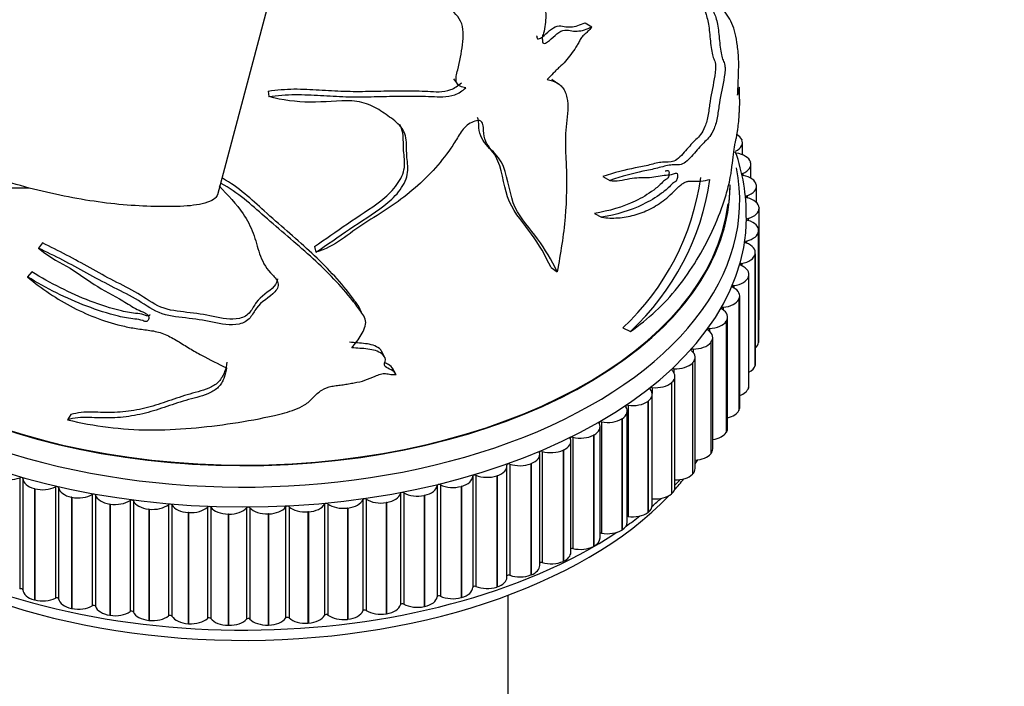
# Model space of a CAD drawing. Units: millimetres. Extents: x 0 to 1263, y 0 to 1853.
# Drawn here: x 259 to 310, y 471 to 505 of the extents above; entities that cross this region are included whole.
import ezdxf
from ezdxf import colors
from ezdxf.entities.mleader import LeaderData, LeaderLine
from ezdxf.math import Vec2, Vec3

# ---------------------------------------------------------------- set-up
doc = ezdxf.new("R2010")
doc.units = ezdxf.units.MM
doc.layers.add('DV7_Défaut', color=7, linetype='Continuous')
doc.layers.add('Défaut', color=7, linetype='Continuous')

# ---------------------------------------------------------------- blocks, each defined once
blk = doc.blocks.new('_DOT')
at = {"color": 0}
blk.add_line((0, 0), (-1, 0), dxfattribs=at)
at = {"color": 0, "const_width": 0.333}
blk.add_lwpolyline([(-0.1665, 0, 1), (0.1665, 0, 1)], format="xyb", close=True, dxfattribs=at)
blk = doc.blocks.new('SE6')
at = {"layer": 'DV7_Défaut', "color": 7, "linetype": 'Continuous'}
for p, q in [((269.142, 495.999), (272.583, 508.902)), ((288.023, 504.821), (288.374, 504.616)), ((281.256, 501.929), (281.473, 501.667)), ((271.743, 501.308), (271.768, 501.02)), ((296.069, 498.82), (296.075, 498.809)), ((296.108, 498.033), (296.108, 498.66)), ((296.524, 497.663), (296.528, 497.652)), ((296.544, 496.83), (296.544, 497.546)), ((288.931, 496.912), (289.3, 496.717)), ((296.124, 497.076), (296.124, 496.982)), ((296.822, 496.489), (296.824, 496.478)), ((296.829, 495.575), (296.829, 496.416)), ((296.345, 495.922), (296.345, 495.823)), ((288.513, 495.022), (288.874, 494.822)), ((296.961, 495.306), (296.962, 495.294)), ((296.962, 489.562), (296.962, 495.277)), ((296.409, 494.761), (296.409, 494.658)), ((296.941, 494.119), (296.94, 494.107)), ((296.94, 494.107), (296.94, 488.392)), ((296.941, 494.119), (296.941, 488.404)), ((296.942, 488.432), (296.942, 494.147)), ((260.141, 493.503), (259.935, 493.24)), ((296.318, 493.601), (296.318, 493.493)), ((274.114, 493.312), (274.187, 493.026)), ((296.762, 492.937), (296.759, 492.925)), ((296.759, 492.925), (296.759, 487.21)), ((296.762, 492.937), (296.762, 487.222)), ((296.77, 487.294), (296.77, 493.01)), ((296.071, 492.448), (296.071, 492.334)), ((259.588, 492.02), (259.37, 491.76)), ((286.271, 492.244), (286.587, 492.02)), ((296.445, 486.168), (296.445, 491.883)), ((295.67, 491.31), (295.67, 491.188)), ((296.425, 491.767), (296.421, 491.755)), ((296.421, 491.755), (296.421, 486.04)), ((296.425, 491.767), (296.425, 486.051)), ((295.931, 490.615), (295.926, 490.603)), ((295.926, 490.603), (295.926, 484.888)), ((295.931, 490.615), (295.931, 484.899)), ((295.971, 485.06), (295.971, 490.775)), ((276.531, 489.924), (276.395, 490.231)), ((295.118, 490.193), (295.118, 490.06)), ((295.285, 489.489), (295.278, 489.477)), ((295.278, 489.477), (295.278, 483.762)), ((295.285, 489.489), (295.285, 483.773)), ((295.349, 483.976), (295.349, 489.691)), ((289.959, 489.133), (290.348, 488.953)), ((294.417, 489.105), (294.417, 488.957)), ((294.489, 488.395), (294.481, 488.384)), ((294.481, 488.384), (294.481, 482.668)), ((294.489, 488.395), (294.489, 482.679)), ((294.583, 482.923), (294.583, 488.639)), ((296.941, 488.404), (296.94, 488.392)), ((277.721, 487.639), (277.576, 487.922)), ((293.573, 488.051), (293.573, 487.882)), ((293.549, 487.339), (293.539, 487.329)), ((293.539, 487.329), (293.539, 481.614)), ((293.549, 487.339), (293.549, 481.624)), ((293.678, 481.908), (293.678, 487.623)), ((278.279, 486.792), (278.123, 487.072)), ((292.589, 487.038), (292.589, 486.833)), ((296.762, 487.222), (296.759, 487.21)), ((292.47, 486.33), (292.459, 486.32)), ((292.459, 486.32), (292.459, 480.604)), ((292.47, 486.33), (292.47, 480.614)), ((292.64, 480.936), (292.64, 486.652)), ((291.473, 486.072), (291.473, 485.765)), ((296.425, 486.051), (296.421, 486.04)), ((291.259, 485.371), (291.247, 485.362)), ((291.247, 485.362), (291.247, 479.646)), ((291.259, 485.371), (291.259, 479.656)), ((291.475, 480.014), (291.475, 485.729)), ((290.189, 479.146), (290.189, 484.862)), ((290.23, 485.159), (290.23, 479.443)), ((295.931, 484.899), (295.926, 484.888)), ((261.599, 484.681), (261.422, 484.411)), ((288.869, 484.304), (288.869, 478.588)), ((289.923, 484.47), (289.909, 484.461)), ((289.909, 484.461), (289.909, 478.745)), ((289.923, 484.47), (289.923, 478.754)), ((288.791, 478.339), (288.791, 484.054)), ((295.285, 483.773), (295.278, 483.762)), ((287.288, 477.597), (287.288, 483.312)), ((287.396, 483.513), (287.396, 477.797)), ((288.47, 483.631), (288.455, 483.623)), ((288.455, 483.623), (288.455, 477.907)), ((288.47, 483.631), (288.47, 477.915)), ((285.822, 482.789), (285.822, 477.074)), ((286.908, 482.859), (286.892, 482.852)), ((286.892, 482.852), (286.892, 477.136)), ((286.908, 482.859), (286.908, 477.144)), ((285.691, 476.924), (285.691, 482.639)), ((294.489, 482.679), (294.481, 482.668)), ((284.008, 476.324), (284.008, 482.04)), ((284.156, 482.139), (284.156, 476.424)), ((285.248, 482.16), (285.231, 482.153)), ((285.231, 482.153), (285.231, 476.438)), ((285.248, 482.16), (285.248, 476.444)), ((258.968, 481.439), (258.968, 475.724)), ((259.128, 481.394), (259.128, 475.678)), ((282.249, 481.518), (282.249, 475.803)), ((282.407, 481.565), (282.407, 475.85)), ((283.499, 481.537), (283.481, 481.531)), ((283.481, 481.531), (283.481, 475.816)), ((283.499, 481.537), (283.499, 475.822)), ((293.549, 481.624), (293.539, 481.614)), ((259.741, 480.871), (259.722, 480.876)), ((259.722, 480.876), (259.722, 475.161)), ((259.741, 480.871), (259.741, 475.156)), ((260.804, 480.965), (260.804, 475.249)), ((260.969, 480.927), (260.969, 475.211)), ((280.423, 481.031), (280.423, 475.316)), ((280.587, 481.071), (280.587, 475.356)), ((281.672, 480.994), (281.653, 480.989)), ((281.653, 480.989), (281.653, 475.274)), ((281.672, 480.994), (281.672, 475.279)), ((261.651, 480.433), (261.631, 480.437)), ((261.631, 480.437), (261.631, 474.722)), ((261.651, 480.433), (261.651, 474.718)), ((262.698, 480.574), (262.698, 474.858)), ((262.868, 480.544), (262.868, 474.828)), ((264.639, 480.269), (264.639, 474.554)), ((264.813, 480.246), (264.813, 474.531)), ((276.602, 480.31), (276.602, 474.594)), ((276.775, 480.334), (276.775, 474.619)), ((278.537, 480.628), (278.537, 474.912)), ((278.706, 480.66), (278.706, 474.945)), ((279.777, 480.535), (279.758, 480.531)), ((279.758, 480.531), (279.758, 474.815)), ((279.777, 480.535), (279.777, 474.819)), ((292.47, 480.614), (292.459, 480.604)), ((263.614, 480.082), (263.594, 480.085)), ((263.594, 480.085), (263.594, 474.37)), ((263.614, 480.082), (263.614, 474.367)), ((265.618, 479.82), (265.598, 479.822)), ((265.598, 479.822), (265.598, 474.106)), ((265.618, 479.82), (265.618, 474.104)), ((266.615, 480.052), (266.615, 474.337)), ((266.791, 480.037), (266.791, 474.322)), ((268.614, 479.924), (268.614, 474.208)), ((268.792, 479.917), (268.792, 474.201)), ((270.625, 479.886), (270.625, 474.17)), ((270.803, 479.887), (270.803, 474.171)), ((272.634, 479.938), (272.634, 474.222)), ((272.811, 479.947), (272.811, 474.231)), ((273.804, 479.682), (273.783, 479.681)), ((273.783, 479.681), (273.783, 473.965)), ((273.804, 479.682), (273.804, 473.967)), ((274.631, 480.079), (274.631, 474.364)), ((274.806, 480.096), (274.806, 474.381)), ((275.831, 479.877), (275.811, 479.874)), ((275.811, 479.874), (275.811, 474.159)), ((275.831, 479.877), (275.831, 474.161)), ((277.826, 480.162), (277.806, 480.158)), ((277.806, 480.158), (277.806, 474.443)), ((277.826, 480.162), (277.826, 474.446)), ((267.651, 479.648), (267.631, 479.649)), ((267.631, 479.649), (267.631, 473.933)), ((267.651, 479.648), (267.651, 473.932)), ((269.702, 479.567), (269.681, 479.568)), ((269.681, 479.568), (269.681, 473.852)), ((269.702, 479.567), (269.702, 473.852)), ((271.757, 479.579), (271.736, 479.578)), ((271.736, 479.578), (271.736, 473.863)), ((271.757, 479.579), (271.757, 473.863)), ((291.259, 479.656), (291.247, 479.646)), ((289.923, 478.754), (289.909, 478.745)), ((288.47, 477.915), (288.455, 477.907)), ((286.908, 477.144), (286.892, 477.136)), ((285.248, 476.444), (285.231, 476.438)), ((283.499, 475.822), (283.481, 475.816)), ((259.741, 475.156), (259.722, 475.161)), ((281.672, 475.279), (281.653, 475.274)), ((284.072, 448.544), (284.072, 475.401)), ((261.651, 474.718), (261.631, 474.722)), ((279.777, 474.819), (279.758, 474.815)), ((263.614, 474.367), (263.594, 474.37)), ((265.618, 474.104), (265.598, 474.106)), ((275.831, 474.161), (275.811, 474.159)), ((277.826, 474.446), (277.806, 474.443)), ((267.651, 473.932), (267.631, 473.933)), ((269.702, 473.852), (269.681, 473.852)), ((271.757, 473.863), (271.736, 473.863)), ((273.804, 473.967), (273.783, 473.965))]:
    blk.add_line(p, q, dxfattribs=at)
for centre, radius, start, end in [((647.653, 1015.541), 627.994, 234.873758, 234.910803), ((287.078, 495.027), 9.224, 358.695, 20.0619), ((281.017, 498.677), 13.078, 313.1339, 352.0515), ((281.336, 498.648), 13.238, 312.9096, 351.8429)]:
    blk.add_arc(centre, radius, start, end, dxfattribs=at)
for centre, major_axis, ratio, start_param, end_param in [((295.103, 498.671), (1, 0), 0.57735, 0.261799, 0.764195), ((253.794, 500.751), (-10.145, 2.706), 0.345066, 1.126895, 2.251503), ((295.108, 498.66), (-1, 0), 0.57735, 2.267095, 3.402616), ((295.541, 497.558), (1, 0), 0.57735, 0.184229, 1.319751), ((295.544, 497.546), (-1, 0), 0.57735, 2.189525, 3.325046), ((270.472, 495.677), (-25.5, 0), 0.57735, 0, 3.255913), ((296.182, 497.029), (0.1, 0), 0.57735, 2.189525, 4.383773), ((295.827, 496.428), (1, 0), 0.57735, 0.106659, 1.24218), ((270.472, 496.494), (-25, 0), 0.57735, 0.093346, 3.141593), ((295.829, 496.416), (-1, 0), 0.57735, 2.111955, 3.247476), ((270.472, 496.494), (-25, 0), 0.57735, 0.094755, 3.130802), ((296.396, 495.872), (0.1, 0), 0.57735, 2.111955, 4.306203), ((270.472, 496.494), (-24.96, 0), 0.57735, 0.074287, 3.0731), ((295.961, 495.289), (1, 0), 0.57735, 0.029089, 1.16461), ((270.472, 494.861), (-25.85, 0), 0.57735, 0, 3.137144), ((295.962, 495.277), (-1, 0), 0.57735, 2.034384, 3.169906), ((296.454, 494.709), (0.1, 0), 0.57735, 2.034384, 4.228633), ((295.942, 494.147), (-1, 0), 0.57735, 3.093111, 4.228633), ((295.941, 494.136), (1, 0), 0.57735, 5.098407, 6.233928), ((296.355, 493.547), (0.1, 0), 0.57735, 1.956814, 4.151063), ((295.77, 493.01), (-1, 0), 0.57735, 3.015541, 4.151063), ((295.767, 492.998), (1, 0), 0.57735, 5.020837, 6.156358), ((296.101, 492.393), (0.1, 0), 0.57735, 1.879244, 4.073492), ((295.445, 491.883), (-1, 0), 0.57735, 2.937971, 4.073492), ((295.693, 491.254), (0.1, 0), 0.57735, 1.801674, 3.995922), ((295.441, 491.872), (1, 0), 0.57735, 4.943266, 6.078788), ((294.971, 490.775), (-1, 0), 0.57735, 2.860401, 3.995922), ((294.965, 490.764), (1, 0), 0.57735, 4.865696, 6.001218), ((295.133, 490.136), (0.1, 0), 0.57735, 1.724104, 3.918352), ((294.349, 489.691), (-1, 0), 0.57735, 2.782831, 3.918352), ((294.342, 489.681), (1, 0), 0.57735, 4.788126, 5.923647), ((295.962, 489.562), (-1, 0), 0.57735, 2.942558, 3.141593), ((294.425, 489.047), (0.1, 0), 0.57735, 1.646533, 3.840782), ((293.583, 488.639), (-1, 0), 0.57735, 2.70526, 3.840782), ((293.575, 488.628), (-1, 0), 0.57735, 1.568963, 2.704485), ((295.941, 488.42), (1, 0), 0.57735, 5.689013, 6.233928), ((295.942, 488.432), (-1, 0), 0.57735, 3.093111, 3.141593), ((293.573, 487.993), (0.1, 0), 0.57735, 1.568963, 3.763212), ((292.678, 487.623), (-1, 0), 0.57735, 2.62769, 3.763212), ((292.669, 487.613), (-1, 0), 0.57735, 1.491393, 2.626914), ((295.77, 487.294), (-1, 0), 0.57735, 3.015541, 3.141593), ((291.64, 486.652), (-1, 0), 0.57735, 2.55012, 3.685641), ((292.582, 486.98), (0.1, 0), 0.57735, 1.491393, 3.685641), ((295.767, 487.283), (1, 0), 0.57735, 5.457423, 6.156358), ((291.629, 486.642), (-1, 0), 0.57735, 1.413823, 2.549344), ((290.475, 485.729), (-1, 0), 0.57735, 2.47255, 3.608071), ((291.457, 486.015), (0.1, 0), 0.57735, 1.413823, 3.608071), ((295.441, 486.157), (1, 0), 0.57735, 5.270186, 6.078788), ((295.445, 486.168), (-1, 0), 0.57735, 2.937971, 3.141593), ((290.463, 485.72), (-1, 0), 0.57735, 1.336253, 2.471774), ((289.189, 484.862), (-1, 0), 0.57735, 2.39498, 3.530501), ((290.207, 485.103), (0.1, 0), 0.57735, 1.336253, 3.530501), ((294.965, 485.049), (1, 0), 0.57735, 5.10594, 6.001218), ((294.971, 485.06), (-1, 0), 0.57735, 2.860401, 3.141593), ((287.791, 484.054), (-1, 0), 0.57735, 2.317409, 3.452931), ((288.838, 484.249), (0.1, 0), 0.57735, 1.258682, 3.452931), ((289.176, 484.853), (-1, 0), 0.57735, 1.258682, 2.394204), ((294.342, 483.965), (1, 0), 0.57735, 4.956126, 5.923647), ((294.349, 483.976), (-1, 0), 0.57735, 2.782831, 3.141593), ((286.288, 483.312), (-1, 0), 0.57735, 2.239839, 3.375361), ((287.358, 483.459), (0.1, 0), 0.57735, 1.181112, 3.375361), ((287.776, 484.047), (-1, 0), 0.57735, 1.181112, 2.316634), ((284.691, 482.639), (-1, 0), 0.57735, 2.162269, 3.29779), ((285.777, 482.738), (0.1, 0), 0.57735, 1.103542, 3.29779), ((286.273, 483.305), (-1, 0), 0.57735, 1.103542, 2.239064), ((293.583, 482.923), (-1, 0), 0.57735, 2.70526, 3.141593), ((293.575, 482.913), (1, 0), 0.57735, 4.816329, 5.846077), ((270.472, 487.512), (-25, 0), 0.57735, -3.522711, -3.507097), ((283.008, 482.04), (-1, 0), 0.57735, 2.084699, 3.22022), ((284.104, 482.09), (0.1, 0), 0.57735, 1.025972, 3.22022), ((284.674, 482.633), (-1, 0), 0.57735, 1.025972, 2.161493), ((292.678, 481.908), (-1, 0), 0.57735, 2.62769, 3.141593), ((258.37, 481.902), (-1, 0), 0.57735, 1.076286, 2.211808), ((259.028, 481.393), (-0.1, 0), 0.57735, 3.159152, 5.3534), ((260.128, 481.404), (-1, 0), 0.57735, 0.017559, 1.153081), ((281.249, 481.517), (-1, 0), 0.57735, 2.007129, 3.14265), ((282.349, 481.518), (0.1, 0), 0.57735, 0.948402, 3.14265), ((282.99, 482.034), (-1, 0), 0.57735, 0.948402, 2.083923), ((270.472, 487.512), (-25, 0), 0.57735, -3.624115, -3.580572), ((292.669, 481.898), (1, 0), 0.57735, 4.683951, 5.768507), ((270.472, 488.329), (-25.5, 0), 0.57735, -3.658532, -3.636339), ((270.472, 487.512), (-25, 0), 0.57735, 0.455984, 2.636297), ((260.146, 481.399), (-1, 0), 0.57735, 1.153857, 2.289378), ((260.87, 480.921), (-0.1, 0), 0.57735, 3.236722, 5.430971), ((261.965, 480.982), (-1, 0), 0.57735, 0.09513, 1.230651), ((278.635, 480.619), (-0.1, 0), 0.57735, 3.934854, 6.129102), ((279.426, 481.075), (1, 0), 0.57735, 5.071151, 6.206673), ((280.522, 481.027), (-0.1, 0), 0.57735, 4.012424, 6.206673), ((281.231, 481.513), (-1, 0), 0.57735, 0.870832, 2.006353), ((291.64, 480.936), (-1, 0), 0.57735, 2.55012, 3.141593), ((261.983, 480.978), (-1, 0), 0.57735, 1.231427, 2.366948), ((262.77, 480.534), (-0.1, 0), 0.57735, 3.314292, 5.508541), ((263.853, 480.643), (-1, 0), 0.57735, 0.1727, 1.308221), ((263.872, 480.64), (-1, 0), 0.57735, 1.308997, 2.444518), ((264.716, 480.232), (-0.1, 0), 0.57735, 3.391863, 5.586111), ((265.781, 480.389), (-1, 0), 0.57735, 0.25027, 1.385791), ((275.629, 480.442), (1, 0), 0.57735, 4.916011, 6.051532), ((276.699, 480.296), (-0.1, 0), 0.57735, 3.857284, 6.051532), ((277.53, 480.713), (-1, 0), 0.57735, 0.715691, 1.851213), ((277.549, 480.716), (1, 0), 0.57735, 4.993581, 6.129102), ((279.407, 481.071), (-1, 0), 0.57735, 0.793261, 1.928783), ((291.629, 480.927), (1, 0), 0.57735, 4.555416, 5.690937), ((270.472, 488.329), (-25.5, 0), 0.57735, -3.744741, -3.712195), ((265.801, 480.387), (-1, 0), 0.57735, 1.386567, 2.522089), ((266.697, 480.018), (-0.1, 0), 0.57735, 3.469433, 5.663681), ((267.738, 480.223), (-1, 0), 0.57735, 0.32784, 1.463362), ((267.758, 480.222), (-1, 0), 0.57735, 1.464137, 2.599659), ((268.7, 479.894), (-0.1, 0), 0.57735, 3.547003, 5.741251), ((269.711, 480.145), (-1, 0), 0.57735, 0.40541, 1.540932), ((269.731, 480.144), (-1, 0), 0.57735, 1.541708, 2.677229), ((270.714, 479.86), (-0.1, 0), 0.57735, 3.624573, 5.818822), ((271.688, 480.155), (-1, 0), 0.57735, 0.482981, 1.618502), ((271.708, 480.155), (1, 0), 0.57735, 4.76087, 5.896392), ((272.727, 479.916), (-0.1, 0), 0.57735, 3.702143, 5.896392), ((273.658, 480.253), (-1, 0), 0.57735, 0.560551, 1.696072), ((273.678, 480.255), (1, 0), 0.57735, 4.838441, 5.973962), ((274.726, 480.062), (-0.1, 0), 0.57735, 3.779714, 5.973962), ((275.609, 480.44), (-1, 0), 0.57735, 0.638121, 1.773642), ((290.475, 480.014), (-1, 0), 0.57735, 2.47255, 3.141593), ((270.472, 488.329), (-25.5, 0), 0.57735, -3.832137, -3.78723), ((290.207, 479.387), (0.1, 0), 0.57735, 1.336253, 1.750318), ((290.463, 480.005), (1, 0), 0.57735, 4.477845, 5.613367), ((289.176, 479.138), (1, 0), 0.57735, 4.400275, 5.535797), ((289.189, 479.146), (-1, 0), 0.57735, 2.39498, 3.141593), ((270.472, 488.329), (-25.5, 0), 0.57735, 0.735758, 2.422747), ((287.791, 478.339), (-1, 0), 0.57735, 2.317409, 3.141593), ((288.838, 478.533), (0.1, 0), 0.57735, 1.258682, 2.061413), ((287.358, 477.744), (0.1, 0), 0.57735, 1.181112, 2.347322), ((287.776, 478.331), (1, 0), 0.57735, 4.322705, 5.458226), ((286.273, 477.589), (1, 0), 0.57735, 4.245135, 5.380656), ((286.288, 477.597), (-1, 0), 0.57735, 2.239839, 3.141593), ((284.691, 476.924), (-1, 0), 0.57735, 2.162269, 3.141593), ((285.777, 477.022), (0.1, 0), 0.57735, 1.103542, 2.618113), ((283.008, 476.324), (-1, 0), 0.57735, 2.084699, 3.141593), ((284.104, 476.374), (0.1, 0), 0.57735, 1.025972, 2.880138), ((284.674, 476.917), (1, 0), 0.57735, 4.167565, 5.303086), ((259.028, 475.677), (0.1, 0), 0.57735, 0.017559, 2.211808), ((260.128, 475.688), (-1, 0), 0.57735, 0.017559, 1.153081), ((281.249, 475.802), (-1, 0), 0.57735, 2.007129, 3.14265), ((282.349, 475.803), (0.1, 0), 0.57735, 0.948402, 3.14265), ((282.99, 476.319), (1, 0), 0.57735, 4.089994, 5.225516), ((260.146, 475.684), (1, 0), 0.57735, 4.295449, 5.430971), ((260.87, 475.206), (0.1, 0), 0.57735, 0.09513, 2.289378), ((261.965, 475.266), (-1, 0), 0.57735, 0.09513, 1.230651), ((279.426, 475.36), (1, 0), 0.57735, 5.071151, 6.206673), ((280.522, 475.311), (0.1, 0), 0.57735, 0.870832, 3.06508), ((281.231, 475.797), (1, 0), 0.57735, 4.012424, 5.147946), ((261.983, 475.262), (1, 0), 0.57735, 4.373019, 5.508541), ((262.77, 474.818), (0.1, 0), 0.57735, 0.1727, 2.366948), ((263.853, 474.927), (-1, 0), 0.57735, 0.1727, 1.308221), ((276.699, 474.581), (0.1, 0), 0.57735, 0.715691, 2.909939), ((277.53, 474.998), (1, 0), 0.57735, 3.857284, 4.992805), ((277.549, 475.001), (1, 0), 0.57735, 4.993581, 6.129102), ((278.635, 474.903), (0.1, 0), 0.57735, 0.793261, 2.98751), ((279.407, 475.356), (1, 0), 0.57735, 3.934854, 5.070375), ((263.872, 474.924), (1, 0), 0.57735, 4.45059, 5.586111), ((264.716, 474.517), (0.1, 0), 0.57735, 0.25027, 2.444518), ((265.781, 474.674), (-1, 0), 0.57735, 0.25027, 1.385791), ((265.801, 474.672), (1, 0), 0.57735, 4.52816, 5.663681), ((266.697, 474.303), (0.1, 0), 0.57735, 0.32784, 2.522089), ((267.738, 474.508), (-1, 0), 0.57735, 0.32784, 1.463362), ((267.758, 474.506), (1, 0), 0.57735, 4.60573, 5.741251), ((268.7, 474.179), (0.1, 0), 0.57735, 0.40541, 2.599659), ((269.711, 474.429), (-1, 0), 0.57735, 0.40541, 1.540932), ((269.731, 474.429), (1, 0), 0.57735, 4.6833, 5.818822), ((270.714, 474.144), (0.1, 0), 0.57735, 0.482981, 2.677229), ((271.688, 474.439), (1, 0), 0.57735, 3.624573, 4.760095), ((271.708, 474.44), (1, 0), 0.57735, 4.76087, 5.896392), ((272.727, 474.2), (0.1, 0), 0.57735, 0.560551, 2.754799), ((273.658, 474.538), (1, 0), 0.57735, 3.702143, 4.837665), ((273.678, 474.539), (1, 0), 0.57735, 4.838441, 5.973962), ((274.726, 474.346), (0.1, 0), 0.57735, 0.638121, 2.832369), ((275.609, 474.724), (1, 0), 0.57735, 3.779714, 4.915235), ((275.629, 474.727), (1, 0), 0.57735, 4.916011, 6.051532)]:
    blk.add_ellipse(centre, major_axis=major_axis, ratio=ratio, start_param=start_param, end_param=end_param, dxfattribs=at)
for points, knots in [([(281.889, 501.472), (281.683, 501.503), (281.48, 501.584), (281.351, 501.949), (281.42, 502.18), (281.594, 502.833), (281.665, 503.264), (281.779, 504.12), (281.797, 504.557), (281.453, 505.232), (281.163, 505.484), (280.596, 506.004), (280.312, 506.27), (279.972, 506.985), (279.907, 507.399), (279.781, 508.208), (279.718, 508.613), (279.658, 509.442), (279.676, 509.871), (279.728, 510.31)], [0, 0, 0, 0, 0.0625, 0.0625, 0.125, 0.125, 0.25, 0.25, 0.375, 0.375, 0.5, 0.5, 0.625, 0.625, 0.75, 0.75, 0.875, 0.875, 1, 1, 1, 1]), ([(279.728, 510.31), (280.303, 510.169), (280.853, 510.003), (281.773, 509.491), (282.17, 509.17), (282.924, 508.509), (283.283, 508.17), (284.029, 507.546), (284.407, 507.253), (284.948, 506.8), (285.124, 506.647), (285.463, 506.332), (285.628, 506.173), (285.891, 505.785), (285.982, 505.554), (286.006, 505.137), (285.999, 504.992), (285.973, 504.699), (285.958, 504.549), (285.896, 504.317), (285.864, 504.239), (285.819, 504.084), (285.817, 504.008), (285.839, 503.874), (285.834, 503.785), (285.943, 503.741), (286.024, 503.789), (286.227, 503.922), (286.35, 504.059), (286.608, 504.281), (286.75, 504.376), (287.024, 504.465), (287.142, 504.435), (287.371, 504.391), (287.491, 504.387), (287.734, 504.398), (287.858, 504.413), (288.116, 504.496), (288.246, 504.556), (288.374, 504.616)], [0, 0, 0, 0, 0.125, 0.125, 0.25, 0.25, 0.375, 0.375, 0.5, 0.5, 0.5625, 0.5625, 0.625, 0.625, 0.6875, 0.6875, 0.71875, 0.71875, 0.75, 0.75, 0.765625, 0.765625, 0.78125, 0.78125, 0.796875, 0.796875, 0.8125, 0.8125, 0.84375, 0.84375, 0.875, 0.875, 0.90625, 0.90625, 0.9375, 0.9375, 0.96875, 0.96875, 1, 1, 1, 1]), ([(293.72, 506.166), (293.922, 505.896), (294.111, 505.646), (294.304, 505.05), (294.356, 504.819), (294.429, 504.262), (294.451, 503.941), (294.518, 503.37), (294.563, 503.124), (294.665, 502.884), (294.703, 502.826), (294.741, 502.562), (294.722, 502.322), (294.62, 501.645), (294.506, 501.222), (294.411, 500.552), (294.386, 500.329), (294.311, 499.877), (294.253, 499.655), (294.043, 499.134), (293.884, 498.975), (293.557, 498.664), (293.379, 498.458), (292.998, 498.028), (292.794, 497.79), (292.389, 497.62), (292.207, 497.673), (291.794, 497.634), (291.568, 497.572), (291.096, 497.453), (290.852, 497.404), (290.093, 497.259), (289.54, 497.113), (288.931, 496.912)], [0, 0, 0, 0, 0.125, 0.125, 0.1875, 0.1875, 0.25, 0.25, 0.3125, 0.3125, 0.34375, 0.34375, 0.375, 0.375, 0.4375, 0.4375, 0.46875, 0.46875, 0.5, 0.5, 0.5625, 0.5625, 0.625, 0.625, 0.6875, 0.6875, 0.75, 0.75, 0.8125, 0.8125, 0.875, 0.875, 1, 1, 1, 1]), ([(294.185, 506.059), (294.391, 505.796), (294.583, 505.554), (294.782, 504.959), (294.835, 504.723), (294.909, 504.165), (294.932, 503.848), (295, 503.282), (295.048, 503.04), (295.149, 502.812), (295.186, 502.757), (295.216, 502.566), (295.22, 502.475), (295.205, 502.261), (295.19, 502.145), (295.104, 501.574), (294.988, 501.149), (294.89, 500.469), (294.864, 500.241), (294.786, 499.78), (294.725, 499.557), (294.51, 499.031), (294.349, 498.871), (294.015, 498.549), (293.833, 498.337), (293.444, 497.898), (293.235, 497.655), (292.822, 497.481), (292.637, 497.531), (292.214, 497.482), (291.984, 497.415), (291.503, 497.288), (291.255, 497.236), (290.482, 497.079), (289.918, 496.925), (289.3, 496.717)], [0, 0, 0, 0, 0.125, 0.125, 0.1875, 0.1875, 0.25, 0.25, 0.3125, 0.3125, 0.34375, 0.34375, 0.359375, 0.359375, 0.375, 0.375, 0.4375, 0.4375, 0.46875, 0.46875, 0.5, 0.5, 0.5625, 0.5625, 0.625, 0.625, 0.6875, 0.6875, 0.75, 0.75, 0.8125, 0.8125, 0.875, 0.875, 1, 1, 1, 1]), ([(295.858, 501.095), (295.876, 501.39), (295.891, 501.685), (295.911, 502.273), (295.92, 502.584), (295.915, 503.024), (295.903, 503.133), (295.88, 503.392), (295.867, 503.516), (295.792, 504.106), (295.7, 504.478), (295.428, 505.091), (295.248, 505.343), (294.821, 505.898), (294.587, 506.199), (294.185, 506.059)], [0, 0, 0, 0, 0.0625, 0.0625, 0.125, 0.125, 0.1875, 0.1875, 0.25, 0.25, 0.5, 0.5, 0.75, 0.75, 1, 1, 1, 1]), ([(285.532, 504.14), (285.533, 504.136), (285.534, 504.132), (285.546, 504.063), (285.558, 503.984), (285.688, 503.996), (285.761, 504.041), (285.955, 504.187), (286.072, 504.318), (286.324, 504.527), (286.46, 504.613), (286.724, 504.686), (286.83, 504.649), (287.052, 504.607), (287.167, 504.602), (287.522, 504.617), (287.775, 504.706), (288.023, 504.821)], [0, 0, 0, 0, 0.0042, 0.0042, 0.075329, 0.075329, 0.146457, 0.146457, 0.288715, 0.288715, 0.430972, 0.430972, 0.573229, 0.573229, 0.715486, 0.715486, 1, 1, 1, 1]), ([(288.374, 504.616), (288.329, 504.552), (288.282, 504.493), (288.181, 504.384), (288.128, 504.335), (288.019, 504.24), (287.964, 504.195), (287.885, 504.115), (287.859, 504.085), (287.814, 504.023), (287.795, 503.99), (287.739, 503.891), (287.706, 503.823), (287.631, 503.691), (287.593, 503.626), (287.472, 503.435), (287.386, 503.312), (287.207, 503.071), (287.117, 502.95), (286.918, 502.727), (286.811, 502.629), (286.65, 502.482), (286.596, 502.433), (286.49, 502.331), (286.439, 502.278), (286.286, 502.116), (286.186, 502.005), (286.08, 501.902)], [0, 0, 0, 0, 0.0625, 0.0625, 0.125, 0.125, 0.1875, 0.1875, 0.21875, 0.21875, 0.25, 0.25, 0.3125, 0.3125, 0.375, 0.375, 0.5, 0.5, 0.625, 0.625, 0.75, 0.75, 0.8125, 0.8125, 0.875, 0.875, 1, 1, 1, 1]), ([(269.137, 496), (269.118, 495.925), (269.074, 495.857), (268.814, 495.633), (268.467, 495.525), (267.649, 495.394), (267.164, 495.371), (266.16, 495.366), (265.64, 495.379), (264.022, 495.467), (262.872, 495.603), (260.51, 496.042), (259.293, 496.347), (256.947, 497.059), (255.801, 497.467), (253.606, 498.311), (252.535, 498.748), (249.406, 500.108), (247.463, 501.081), (245.718, 502.089)], [0, 0, 0, 0, 0.0233695, 0.0233695, 0.0884782, 0.0884782, 0.1535869, 0.1535869, 0.2186956, 0.2186956, 0.348913, 0.348913, 0.4791304, 0.4791304, 0.6093478, 0.6093478, 0.7395652, 0.7395652, 1, 1, 1, 1]), ([(271.743, 501.308), (271.962, 501.339), (272.182, 501.366), (272.623, 501.402), (272.845, 501.412), (273.502, 501.418), (273.932, 501.394), (274.785, 501.342), (275.208, 501.313), (276.054, 501.29), (276.477, 501.291), (277.315, 501.304), (277.73, 501.314), (278.55, 501.326), (278.955, 501.327), (279.55, 501.314), (279.746, 501.307), (280.133, 501.287), (280.324, 501.271), (280.714, 501.28), (280.917, 501.307), (281.314, 501.457), (281.506, 501.575), (281.665, 501.73)], [0, 0, 0, 0, 0.0625, 0.0625, 0.125, 0.125, 0.25, 0.25, 0.375, 0.375, 0.5, 0.5, 0.625, 0.625, 0.75, 0.75, 0.8125, 0.8125, 0.875, 0.875, 0.9375, 0.9375, 1, 1, 1, 1]), ([(271.768, 501.02), (271.992, 501.051), (272.216, 501.078), (272.666, 501.115), (272.892, 501.125), (273.561, 501.131), (273.999, 501.108), (274.869, 501.058), (275.301, 501.03), (276.165, 501.008), (276.596, 501.011), (277.45, 501.026), (277.873, 501.038), (278.71, 501.053), (279.123, 501.056), (279.73, 501.045), (279.93, 501.039), (280.326, 501.021), (280.52, 501.006), (280.918, 501.017), (281.125, 501.045), (281.529, 501.196), (281.725, 501.315), (281.889, 501.472)], [0, 0, 0, 0, 0.0625, 0.0625, 0.125, 0.125, 0.25, 0.25, 0.375, 0.375, 0.5, 0.5, 0.625, 0.625, 0.75, 0.75, 0.8125, 0.8125, 0.875, 0.875, 0.9375, 0.9375, 1, 1, 1, 1]), ([(286.08, 501.902), (286.261, 501.865), (286.43, 501.81), (286.654, 501.682), (286.724, 501.631), (286.847, 501.512), (286.9, 501.444), (286.989, 501.289), (287.026, 501.202), (287.082, 501.017), (287.102, 500.919), (287.141, 500.608), (287.137, 500.383), (287.104, 499.927), (287.076, 499.694), (287.029, 499.232), (287.014, 499.005), (287.003, 498.34), (287.032, 497.915), (287.088, 496.623), (287.075, 495.738), (286.915, 493.904), (286.765, 492.965), (286.587, 492.02)], [0, 0, 0, 0, 0.0625, 0.0625, 0.09375, 0.09375, 0.125, 0.125, 0.15625, 0.15625, 0.1875, 0.1875, 0.25, 0.25, 0.3125, 0.3125, 0.375, 0.375, 0.5, 0.5, 0.75, 0.75, 1, 1, 1, 1]), ([(295.972, 500.724), (295.972, 500.809), (295.972, 500.848), (295.969, 500.876), (295.966, 500.848), (295.962, 500.943), (295.965, 501.14), (295.964, 501.373), (295.963, 501.44), (295.953, 501.541), (295.942, 501.487), (295.908, 501.317), (295.885, 501.201), (295.858, 501.095)], [0, 0, 0, 0, 0.125, 0.125, 0.25, 0.25, 0.375, 0.375, 0.5, 0.5, 0.75, 0.75, 1, 1, 1, 1]), ([(274.187, 493.026), (274.767, 493.414), (275.339, 493.819), (276.508, 494.612), (277.129, 494.978), (277.964, 495.626), (278.223, 495.862), (278.659, 496.409), (278.828, 496.715), (278.944, 497.318), (278.897, 497.61), (278.84, 498.194), (278.857, 498.497), (278.799, 499.079), (278.68, 499.34), (278.285, 499.759), (278.04, 499.93), (277.55, 500.275), (277.295, 500.442), (276.72, 500.697), (276.389, 500.777), (275.355, 500.839), (274.615, 500.728), (273.177, 500.744), (272.467, 500.836), (271.768, 501.02)], [0, 0, 0, 0, 0.125, 0.125, 0.25, 0.25, 0.3125, 0.3125, 0.375, 0.375, 0.4375, 0.4375, 0.5, 0.5, 0.5625, 0.5625, 0.625, 0.625, 0.6875, 0.6875, 0.75, 0.75, 0.875, 0.875, 1, 1, 1, 1]), ([(290.348, 488.953), (290.808, 489.275), (291.243, 489.62), (292.055, 490.371), (292.434, 490.781), (293.137, 491.663), (293.46, 492.132), (294.048, 493.099), (294.313, 493.599), (294.786, 494.617), (294.993, 495.133), (295.258, 495.937), (295.339, 496.21), (295.446, 496.666), (295.479, 496.827), (295.525, 497.091), (295.539, 497.184), (295.566, 497.382), (295.578, 497.488), (295.614, 497.807), (295.637, 498.01), (295.687, 498.363), (295.713, 498.516), (295.752, 498.701), (295.765, 498.757), (295.789, 498.873), (295.801, 498.932), (295.823, 499.052), (295.833, 499.112), (295.853, 499.233), (295.862, 499.292), (295.888, 499.473), (295.903, 499.599), (295.927, 499.881), (295.938, 500.039), (295.95, 500.261), (295.954, 500.334), (295.96, 500.461), (295.963, 500.514), (295.967, 500.58), (295.969, 500.594), (295.971, 500.641), (295.972, 500.679), (295.972, 500.724)], [0, 0, 0, 0, 0.125, 0.125, 0.25, 0.25, 0.375, 0.375, 0.5, 0.5, 0.625, 0.625, 0.6875, 0.6875, 0.71875, 0.71875, 0.734375, 0.734375, 0.75, 0.75, 0.78125, 0.78125, 0.8125, 0.8125, 0.828125, 0.828125, 0.84375, 0.84375, 0.859375, 0.859375, 0.875, 0.875, 0.90625, 0.90625, 0.9375, 0.9375, 0.953125, 0.953125, 0.96875, 0.96875, 0.984375, 0.984375, 1, 1, 1, 1]), ([(286.271, 492.244), (285.983, 492.849), (285.66, 493.432), (284.883, 494.492), (284.423, 494.984), (283.855, 496.253), (283.818, 497.064), (283.478, 497.875), (283.394, 498.025), (283.18, 498.298), (283.056, 498.423), (282.831, 498.691), (282.728, 498.834), (282.589, 499.174), (282.566, 499.368), (282.554, 499.667), (282.552, 499.768), (282.52, 499.893), (282.506, 499.925), (282.487, 499.954)], [0, 0, 0, 0, 0.239686, 0.239686, 0.479373, 0.479373, 0.719059, 0.719059, 0.77898, 0.77898, 0.838902, 0.838902, 0.898824, 0.898824, 0.958745, 0.958745, 0.988706, 0.988706, 1, 1, 1, 1]), ([(274.114, 493.312), (274.679, 493.696), (275.236, 494.097), (276.375, 494.884), (276.981, 495.245), (277.802, 495.889), (278.062, 496.128), (278.486, 496.664), (278.653, 496.963), (278.778, 497.558), (278.736, 497.849), (278.679, 498.425), (278.691, 498.723), (278.653, 499.221), (278.596, 499.42), (278.496, 499.595)], [0, 0, 0, 0, 0.22914, 0.22914, 0.45828, 0.45828, 0.57285, 0.57285, 0.68742, 0.68742, 0.80199, 0.80199, 0.91656, 0.91656, 1, 1, 1, 1]), ([(286.587, 492.02), (286.297, 492.616), (285.972, 493.188), (285.192, 494.232), (284.732, 494.709), (284.137, 495.948), (284.092, 496.766), (283.758, 497.59), (283.675, 497.743), (283.462, 498.019), (283.336, 498.144), (283.102, 498.41), (282.993, 498.551), (282.84, 498.887), (282.809, 499.082), (282.797, 499.388), (282.795, 499.491), (282.753, 499.682), (282.702, 499.768), (282.506, 499.806), (282.39, 499.776), (282.168, 499.691), (282.059, 499.63), (281.762, 499.396), (281.628, 499.182), (281.382, 498.77), (281.254, 498.566), (280.573, 497.573), (279.897, 496.844), (278.764, 495.888), (278.368, 495.592), (277.545, 495.041), (277.117, 494.786), (276.287, 494.254), (275.899, 493.956), (275.108, 493.39), (274.668, 493.176), (274.187, 493.026)], [0, 0, 0, 0, 0.125, 0.125, 0.25, 0.25, 0.375, 0.375, 0.40625, 0.40625, 0.4375, 0.4375, 0.46875, 0.46875, 0.5, 0.5, 0.515625, 0.515625, 0.53125, 0.53125, 0.546875, 0.546875, 0.5625, 0.5625, 0.59375, 0.59375, 0.625, 0.625, 0.75, 0.75, 0.8125, 0.8125, 0.875, 0.875, 0.9375, 0.9375, 1, 1, 1, 1]), ([(292.142, 497.202), (292.169, 497.212), (292.196, 497.221), (292.284, 497.242), (292.34, 497.21), (292.335, 497.035), (292.326, 496.967), (292.28, 496.835), (292.24, 496.798), (292.14, 496.747), (292.07, 496.694), (291.852, 496.465), (291.704, 496.335), (291.247, 495.995), (290.93, 495.816), (289.948, 495.34), (289.252, 495.144), (288.513, 495.022)], [0, 0, 0, 0, 0.023797, 0.023797, 0.081221, 0.081221, 0.109933, 0.109933, 0.138644, 0.138644, 0.196068, 0.196068, 0.310915, 0.310915, 0.54061, 0.54061, 1, 1, 1, 1]), ([(289.3, 496.717), (289.613, 496.64), (289.979, 496.746), (290.648, 496.882), (290.939, 496.853), (291.519, 496.872), (291.817, 496.965), (292.215, 496.998), (292.34, 496.988), (292.537, 497.039), (292.605, 497.074), (292.7, 497.094), (292.731, 497.094), (292.772, 497.042), (292.778, 496.986), (292.767, 496.859), (292.754, 496.783), (292.693, 496.661), (292.655, 496.645), (292.553, 496.594), (292.481, 496.525), (292.26, 496.294), (292.109, 496.167), (291.648, 495.826), (291.325, 495.643), (290.329, 495.156), (289.623, 494.952), (288.874, 494.822)], [0, 0, 0, 0, 0.125, 0.125, 0.25, 0.25, 0.375, 0.375, 0.4375, 0.4375, 0.46875, 0.46875, 0.484375, 0.484375, 0.5, 0.5, 0.515625, 0.515625, 0.53125, 0.53125, 0.5625, 0.5625, 0.625, 0.625, 0.75, 0.75, 1, 1, 1, 1]), ([(269.22, 496.429), (269.667, 495.965), (270.103, 495.503), (270.658, 494.684), (270.839, 494.35), (271.094, 493.653), (271.173, 493.294), (271.418, 492.597), (271.591, 492.262), (271.982, 491.827), (272.133, 491.694), (272.257, 491.438), (272.27, 491.34), (272.213, 491.156), (272.151, 491.072), (271.802, 490.684), (271.37, 490.489), (271.026, 489.994), (270.938, 489.814), (270.672, 489.497), (270.472, 489.384), (269.796, 489.232), (269.326, 489.336), (268.42, 489.535), (267.958, 489.593), (267.034, 489.704), (266.567, 489.745), (265.694, 490.111), (265.324, 490.393), (264.513, 490.861), (264.09, 491.069), (263.25, 491.496), (262.836, 491.721), (261.599, 492.407), (260.768, 492.838), (259.935, 493.24)], [0, 0, 0, 0, 0.102359, 0.102359, 0.166476, 0.166476, 0.230593, 0.230593, 0.29471, 0.29471, 0.326769, 0.326769, 0.342798, 0.342798, 0.358828, 0.358828, 0.422945, 0.422945, 0.455003, 0.455003, 0.487062, 0.487062, 0.551179, 0.551179, 0.615297, 0.615297, 0.679414, 0.679414, 0.743531, 0.743531, 0.807648, 0.807648, 0.871766, 0.871766, 1, 1, 1, 1]), ([(276.028, 488.116), (276.215, 488.325), (276.383, 488.543), (276.654, 489.009), (276.778, 489.264), (276.704, 489.737), (276.536, 489.922), (276.258, 490.308), (276.113, 490.498), (275.358, 491.436), (274.66, 492.139), (273.147, 493.502), (272.34, 494.167), (270.862, 495.47), (270.188, 496.093), (269.316, 496.565)], [0, 0, 0, 0, 0.064739, 0.064739, 0.129478, 0.129478, 0.194217, 0.194217, 0.258956, 0.258956, 0.517912, 0.517912, 0.776869, 0.776869, 1, 1, 1, 1]), ([(276.4, 490.232), (276.361, 490.285), (276.322, 490.337), (276.148, 490.583), (276.006, 490.774), (275.266, 491.715), (274.586, 492.416), (273.106, 493.778), (272.314, 494.446), (270.877, 495.738), (270.231, 496.352), (269.391, 496.825)], [0, 0, 0, 0, 0.021655, 0.021655, 0.100659, 0.100659, 0.416674, 0.416674, 0.73269, 0.73269, 1, 1, 1, 1]), ([(288.874, 494.822), (289.152, 494.781), (289.435, 494.772), (289.995, 494.812), (290.272, 494.859), (290.818, 495.007), (291.086, 495.109), (291.614, 495.373), (291.874, 495.537), (292.25, 495.831), (292.372, 495.937), (292.613, 496.167), (292.731, 496.291), (292.902, 496.449), (292.958, 496.497), (293.067, 496.576), (293.12, 496.606), (293.225, 496.65), (293.275, 496.665), (293.372, 496.681), (293.418, 496.684), (293.553, 496.685), (293.638, 496.676), (293.807, 496.672), (293.89, 496.675), (294.136, 496.699), (294.292, 496.732), (294.439, 496.77)], [0, 0, 0, 0, 0.125, 0.125, 0.25, 0.25, 0.375, 0.375, 0.5, 0.5, 0.5625, 0.5625, 0.625, 0.625, 0.65625, 0.65625, 0.6875, 0.6875, 0.71875, 0.71875, 0.75, 0.75, 0.8125, 0.8125, 0.875, 0.875, 1, 1, 1, 1]), ([(272.216, 491.659), (272.216, 491.527), (272.146, 491.39), (271.773, 490.971), (271.348, 490.773), (271.015, 490.283), (270.93, 490.105), (270.675, 489.792), (270.482, 489.676), (269.821, 489.52), (269.358, 489.622), (268.469, 489.821), (268.017, 489.879), (267.111, 489.989), (266.656, 490.027), (265.799, 490.386), (265.434, 490.669), (264.64, 491.136), (264.226, 491.343), (263.401, 491.768), (262.994, 491.992), (261.779, 492.675), (260.963, 493.103), (260.141, 493.503)], [0, 0, 0, 0, 0.035198, 0.035198, 0.131678, 0.131678, 0.179918, 0.179918, 0.228158, 0.228158, 0.324638, 0.324638, 0.421119, 0.421119, 0.517599, 0.517599, 0.614079, 0.614079, 0.710559, 0.710559, 0.80704, 0.80704, 1, 1, 1, 1]), ([(259.935, 493.24), (260.357, 492.854), (260.873, 492.59), (261.868, 492.028), (262.323, 491.686), (263.274, 491.063), (263.791, 490.814), (264.519, 490.375), (264.752, 490.214), (265.133, 490.023), (265.267, 489.973), (265.455, 489.875), (265.518, 489.835), (265.6, 489.732), (265.612, 489.668), (265.591, 489.554), (265.564, 489.496), (265.441, 489.451), (265.365, 489.483), (265.164, 489.559), (265.023, 489.579), (264.601, 489.618), (264.322, 489.671), (263.493, 489.871), (262.948, 490.052), (261.355, 490.651), (260.344, 491.168), (259.37, 491.76)], [0, 0, 0, 0, 0.125, 0.125, 0.25, 0.25, 0.375, 0.375, 0.4375, 0.4375, 0.46875, 0.46875, 0.484375, 0.484375, 0.5, 0.5, 0.515625, 0.515625, 0.53125, 0.53125, 0.5625, 0.5625, 0.625, 0.625, 0.75, 0.75, 1, 1, 1, 1]), ([(265.677, 489.83), (265.666, 489.809), (265.652, 489.79), (265.585, 489.738), (265.506, 489.751), (265.308, 489.824), (265.171, 489.858), (264.753, 489.895), (264.477, 489.944), (263.654, 490.141), (263.117, 490.32), (261.546, 490.915), (260.549, 491.429), (259.588, 492.02)], [0, 0, 0, 0, 0.013503, 0.013503, 0.045325, 0.045325, 0.10897, 0.10897, 0.23626, 0.23626, 0.49084, 0.49084, 1, 1, 1, 1]), ([(259.37, 491.76), (259.731, 491.451), (260.112, 491.164), (260.898, 490.638), (261.302, 490.4), (262.133, 489.971), (262.56, 489.781), (263.439, 489.455), (263.893, 489.319), (264.583, 489.166), (264.814, 489.124), (265.281, 489.057), (265.516, 489.033), (265.865, 488.973), (265.981, 488.949), (266.212, 488.885), (266.326, 488.845), (266.552, 488.751), (266.664, 488.697), (266.878, 488.583), (266.983, 488.523), (267.292, 488.338), (267.493, 488.208), (267.902, 487.961), (268.109, 487.843), (268.738, 487.5), (269.167, 487.288), (269.597, 487.084)], [0, 0, 0, 0, 0.125, 0.125, 0.25, 0.25, 0.375, 0.375, 0.5, 0.5, 0.5625, 0.5625, 0.625, 0.625, 0.65625, 0.65625, 0.6875, 0.6875, 0.71875, 0.71875, 0.75, 0.75, 0.8125, 0.8125, 0.875, 0.875, 1, 1, 1, 1]), ([(277.577, 487.92), (277.547, 487.978), (277.502, 488.029), (277.265, 488.225), (277.003, 488.289), (276.472, 488.362), (276.195, 488.374), (275.92, 488.397)], [0, 0, 0, 0, 0.124643, 0.124643, 0.562321, 0.562321, 1, 1, 1, 1]), ([(278.306, 486.741), (278.259, 486.846), (278.168, 486.923), (277.957, 487.041), (277.822, 487.071), (277.659, 487.237), (277.768, 487.386), (277.75, 487.627), (277.678, 487.725), (277.393, 487.95), (277.127, 488.012), (276.588, 488.082), (276.307, 488.093), (276.028, 488.116)], [0, 0, 0, 0, 0.125, 0.125, 0.25, 0.25, 0.375, 0.375, 0.5, 0.5, 0.75, 0.75, 1, 1, 1, 1]), ([(269.614, 487.372), (269.593, 487.206), (269.556, 487.044), (269.471, 486.809), (269.437, 486.732), (269.356, 486.581), (269.307, 486.507), (269.196, 486.371), (269.132, 486.309), (268.986, 486.197), (268.904, 486.147), (268.65, 486.018), (268.466, 485.955), (268.089, 485.842), (267.898, 485.793), (267.524, 485.685), (267.339, 485.627), (266.793, 485.447), (266.438, 485.318), (265.719, 485.087), (265.353, 484.988), (264.607, 484.849), (264.229, 484.807), (263.653, 484.784), (263.46, 484.783), (263.072, 484.793), (262.878, 484.802), (262.496, 484.808), (262.308, 484.805), (261.945, 484.766), (261.77, 484.729), (261.599, 484.681)], [0, 0, 0, 0, 0.0625, 0.0625, 0.09375, 0.09375, 0.125, 0.125, 0.15625, 0.15625, 0.1875, 0.1875, 0.25, 0.25, 0.3125, 0.3125, 0.375, 0.375, 0.5, 0.5, 0.625, 0.625, 0.75, 0.75, 0.8125, 0.8125, 0.875, 0.875, 0.9375, 0.9375, 1, 1, 1, 1]), ([(278.153, 487.016), (278.107, 487.12), (278.019, 487.197), (277.857, 487.291), (277.789, 487.315), (277.726, 487.345)], [0, 0, 0, 0, 0.637214, 0.637214, 1, 1, 1, 1]), ([(269.597, 487.084), (269.575, 486.916), (269.537, 486.752), (269.448, 486.514), (269.413, 486.436), (269.328, 486.284), (269.278, 486.21), (269.162, 486.075), (269.096, 486.012), (268.944, 485.901), (268.86, 485.853), (268.601, 485.725), (268.413, 485.663), (268.03, 485.551), (267.836, 485.503), (267.456, 485.396), (267.268, 485.338), (266.712, 485.159), (266.349, 485.031), (265.617, 484.802), (265.245, 484.704), (264.481, 484.567), (264.094, 484.526), (263.508, 484.506), (263.311, 484.506), (262.917, 484.518), (262.72, 484.527), (262.332, 484.534), (262.142, 484.532), (261.773, 484.494), (261.595, 484.458), (261.422, 484.411)], [0, 0, 0, 0, 0.0625, 0.0625, 0.09375, 0.09375, 0.125, 0.125, 0.15625, 0.15625, 0.1875, 0.1875, 0.25, 0.25, 0.3125, 0.3125, 0.375, 0.375, 0.5, 0.5, 0.625, 0.625, 0.75, 0.75, 0.8125, 0.8125, 0.875, 0.875, 0.9375, 0.9375, 1, 1, 1, 1]), ([(261.422, 484.411), (262.107, 484.254), (262.805, 484.124), (264.208, 483.945), (264.915, 483.9), (266.34, 483.889), (267.057, 483.922), (268.489, 484.042), (269.206, 484.13), (270.643, 484.346), (271.359, 484.476), (272.422, 484.722), (272.775, 484.813), (273.284, 485.011), (273.452, 485.087), (273.69, 485.233), (273.767, 485.287), (273.913, 485.413), (273.982, 485.485), (274.187, 485.702), (274.329, 485.836), (274.646, 486.035), (274.818, 486.105), (275.102, 486.155), (275.2, 486.165), (275.394, 486.188), (275.49, 486.202), (275.682, 486.233), (275.777, 486.249), (275.967, 486.282), (276.063, 486.297), (276.348, 486.348), (276.534, 486.388), (276.89, 486.511), (277.067, 486.591), (277.332, 486.697), (277.42, 486.731), (277.597, 486.781), (277.685, 486.796), (277.863, 486.786), (277.952, 486.761), (278.13, 486.733), (278.218, 486.733), (278.306, 486.741)], [0, 0, 0, 0, 0.125, 0.125, 0.25, 0.25, 0.375, 0.375, 0.5, 0.5, 0.625, 0.625, 0.6875, 0.6875, 0.71875, 0.71875, 0.734375, 0.734375, 0.75, 0.75, 0.78125, 0.78125, 0.8125, 0.8125, 0.828125, 0.828125, 0.84375, 0.84375, 0.859375, 0.859375, 0.875, 0.875, 0.90625, 0.90625, 0.9375, 0.9375, 0.953125, 0.953125, 0.96875, 0.96875, 0.984375, 0.984375, 1, 1, 1, 1])]:
    blk.add_open_spline(points, degree=3, knots=knots, dxfattribs=at)

msp = doc.modelspace()

# ---------------------------------------------------------------- block references
at = {"layer": 'Défaut'}
msp.add_blockref('SE6', (0, 0), dxfattribs=at)

# ---------------------------------------------------------------- leaders
at = {"layer": 'Défaut', "color": 7, "linetype": 'Continuous'}
ml = msp.add_multileader_mtext('Standard', dxfattribs=at)
ml.set_content('{\\pxsm0.9;\\fSolid Edge ISO|b1||i0||c0|p34;\\W1.;04/01/2021\\P}', color=256)
ml.set_leader_properties()
ml.set_arrow_properties(name='DOT')
ml.build(insert=Vec2(0, 0))
ml.multileader.update_dxf_attribs({"leader_type": 0, "dogleg_length": 0, "arrow_head_size": 12})
ctx = ml.context
ctx.base_point, ctx.char_height, ctx.arrow_head_size, ctx.landing_gap_size = Vec3(1038.563, 1845.744), 12, 12, 4.2
notes = []
notes.append((ctx, [(0, (0, 0, 0), (0, 0), (1, 0), 1, [])]))
ctx.mtext.insert = Vec3(1040.563, 1851.864)
ml = msp.add_multileader_mtext('Standard', dxfattribs=at)
ml.set_content('{\\pxsm0.9;\\fArial|b1||i0||c0|p34;\\W1.;151\\P}', color=256)
ml.set_leader_properties()
ml.set_arrow_properties(name='DOT')
ml.build(insert=Vec2(0, 0))
ml.multileader.update_dxf_attribs({"leader_type": 0, "dogleg_length": 0, "arrow_head_size": 12})
ctx = ml.context
ctx.base_point, ctx.char_height, ctx.arrow_head_size, ctx.landing_gap_size = Vec3(319.436, 1845.577), 12, 12, 4.2
notes.append((ctx, [(0, (0, 0, 0), (0, 0), (1, 0), 1, [])]))
ctx.mtext.insert = Vec3(321.436, 1851.679)
for ctx, leaders in notes:
    for number, flags, end, landing, length, lines in leaders:
        leader = LeaderData()
        leader.index, (leader.has_last_leader_line, leader.has_dogleg_vector, leader.attachment_direction) = number, flags
        leader.last_leader_point, leader.dogleg_vector, leader.dogleg_length = Vec3(end), Vec3(landing), length
        for number, points, colour, breaks in lines:
            line = LeaderLine()
            line.index, line.vertices, line.color, line.breaks = number, Vec3.list(points), colors.encode_raw_color(colour), breaks
            leader.lines.append(line)
        ctx.leaders.append(leader)

doc.saveas('drawing.dxf')
